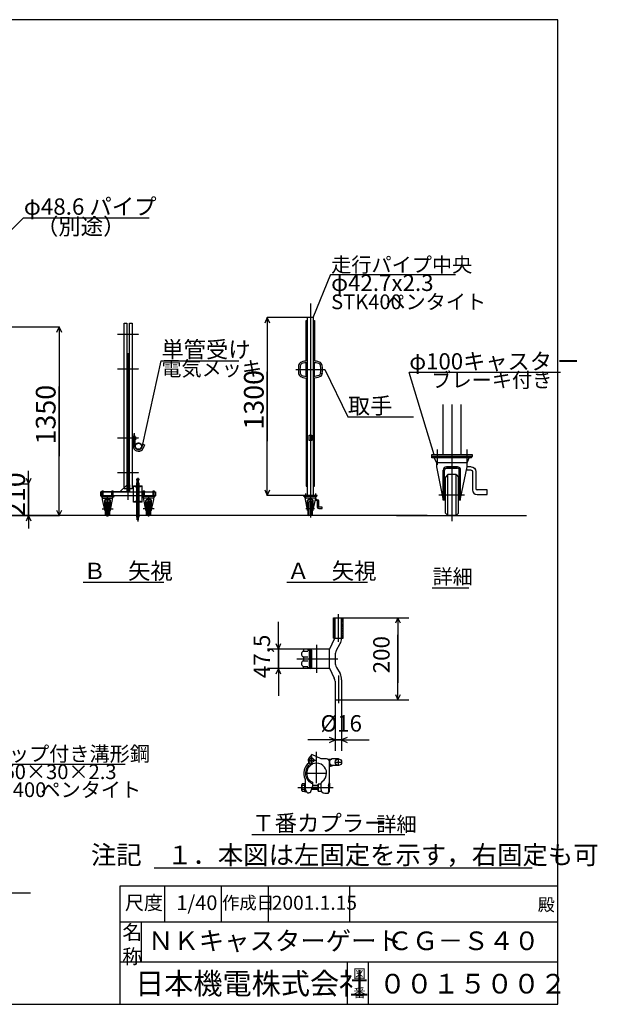
# Model space of a CAD drawing. Extents: x 438 to 11686, y 70 to 7270.
# Drawn here: x 7465 to 11686, y 70 to 7270 of the extents above; entities that cross this region are included whole.
import ezdxf

# ---------------------------------------------------------------- set-up
doc = ezdxf.new("R2010")
doc.units = 0
doc.header["$MEASUREMENT"] = 0
for name, pattern in [('BORDER', [22, 20, -1, 0, -1]), ('DIVIDE', [23, 20, -1, 0, -1, 0, -1]), ('HIDDEN', [3, 2, -1])]:
    doc.linetypes.add(name, pattern=pattern)
doc.layers.get('0').update_dxf_attribs({"linetype": 'CONTINUOUS'})
doc.layers.add('寸法線', color=7, linetype='CONTINUOUS')
doc.layers.add('ﾚｲﾔｰ1', color=7, linetype='CONTINUOUS')
doc.styles.get("Standard").update_dxf_attribs({"font": 'txt', "bigfont": 'extfont'})
doc.dimstyles.new('VELDIM0', dxfattribs={"dimtxt": 143.933329, "dimasz": 40, "dimexe": 2, "dimexo": 0.0625, "dimgap": 0.09, "dimtad": 0, "dimdec": 3, "dimtxsty": 'STANDARD', "dimcen": 0.09, "dimdle": 5, "dimazin": 3, "dimtfac": 1, "dimtdec": 4, "dimtofl": 0, "dimtmove": 0, "dimatfit": 3, "dimtolj": 1, "dimtzin": 0})
doc.dimstyles.new('VELDIM1', dxfattribs={"dimtxt": 119.944447, "dimasz": 40, "dimexe": 80, "dimexo": 0.0625, "dimgap": 0.09, "dimtad": 0, "dimdec": 3, "dimtxsty": 'STANDARD', "dimcen": 0.09, "dimdle": 200, "dimazin": 3, "dimtfac": 1, "dimtdec": 4, "dimtofl": 0, "dimtmove": 0, "dimatfit": 3, "dimtolj": 1, "dimtzin": 0})

# ---------------------------------------------------------------- blocks, each defined once
blk = doc.blocks.new('CLUMP0')
at = {"layer": 'ﾚｲﾔｰ1'}
for centre, radius, start, end in [((9535.1, 4736.1), 32, 110.86618, 171.21342), ((9535.1, 4736.1), 20, 110.86618, 171.21342), ((9568.2, 4649.2), 125, 90, 110.86618), ((9568.2, 4649.2), 113, 90, 110.86618), ((9610.9, 4649.2), 125, 69.13382, 90), ((9610.9, 4649.2), 113, 69.13382, 90), ((9644, 4736.1), 20, 8.78658, 69.13382), ((9644, 4736.1), 32, 8.78658, 69.13382), ((9693, 4711.7), 191.7, 171.21342, 188.78658), ((9535.1, 4687.3), 32, 188.78658, 249.13382), ((9693, 4711.7), 179.7, 171.21342, 188.78658), ((9535.1, 4687.3), 20, 188.78658, 249.13382), ((9486.2, 4711.7), 179.7, 351.21342, 8.78658), ((9486.2, 4711.7), 191.7, 351.21342, 8.78658), ((9568.2, 4774.2), 125, 249.13382, 270), ((9568.2, 4774.2), 113, 249.13382, 270)]:
    blk.add_arc(centre, radius, start, end, dxfattribs=at)
at = {"layer": 'ﾚｲﾔｰ1', "extrusion": (0, 0, -1)}
for centre, radius, start, end in [((-9644, 4687.3), 20, 188.78658, 249.13382), ((-9644, 4687.3), 32, 188.78658, 249.13382), ((-9610.9, 4774.2), 113, 249.13382, 270), ((-9610.9, 4774.2), 125, 249.13382, 270)]:
    blk.add_arc(centre, radius, start, end, dxfattribs=at)
blk = doc.blocks.new('CLUMP1')
at = {"layer": 'ﾚｲﾔｰ1', "color": 3, "linetype": 'BORDER'}
for p, q in [((8296.3, 4208.6), (8281.2, 4208.6)), ((8301.5, 4246.5), (8301.5, 4151.2))]:
    blk.add_line(p, q, dxfattribs=at)
at = {"layer": 'ﾚｲﾔｰ1'}
for p, q in [((8287.5, 4216.1), (8287.5, 4211.7)), ((8287.5, 4216.1), (8292.1, 4216.1)), ((8287.5, 4212.4), (8292.1, 4212.4)), ((8287.5, 4211.7), (8287.5, 4205.5)), ((8287.5, 4205.5), (8287.5, 4201.1)), ((8287.5, 4204.8), (8292.1, 4204.8)), ((8287.5, 4201.1), (8292.1, 4201.1)), ((8290.6, 4201.1), (8292.9, 4198.9)), ((8292.8, 4218.2), (8290.7, 4216.1)), ((8291.1, 4201.1), (8292.9, 4199.3)), ((8292.9, 4217.6), (8291.3, 4216.1)), ((8291.7, 4201.1), (8292.8, 4199.8)), ((8292.8, 4217.1), (8291.9, 4216.1)), ((8292.1, 4201.2), (8292.8, 4200.3)), ((8292.8, 4216.7), (8292.3, 4216.1)), ((8292.8, 4216.2), (8292.4, 4215.8)), ((8292.4, 4201.4), (8292.8, 4200.9)), ((8292.8, 4218.6), (8292.8, 4218.2)), ((8293.4, 4218.6), (8292.8, 4218.1)), ((8294.3, 4218.6), (8292.8, 4218.6)), ((8292.8, 4216.9), (8294.3, 4218.4)), ((8292.8, 4218.2), (8292.8, 4218.1)), ((8292.8, 4218.1), (8292.8, 4217.1)), ((8294.3, 4217.3), (8292.8, 4215.8)), ((8292.8, 4217.1), (8292.8, 4216.7)), ((8292.8, 4216.7), (8292.8, 4216.2)), ((8292.8, 4216.2), (8292.8, 4198.6)), ((8292.8, 4214.7), (8294.3, 4216.2)), ((8294.3, 4215.1), (8292.8, 4213.6)), ((8292.8, 4214.3), (8292.8, 4202.9)), ((8292.8, 4212.4), (8294.3, 4213.9)), ((8294.3, 4212.8), (8292.8, 4211.3)), ((8292.8, 4210.2), (8294.3, 4211.7)), ((8294.3, 4210.5), (8292.8, 4209)), ((8292.8, 4207.9), (8294.3, 4209.4)), ((8294.3, 4208.3), (8292.8, 4206.8)), ((8292.8, 4205.6), (8294.3, 4207.1)), ((8294.3, 4206), (8292.8, 4204.5)), ((8292.8, 4203.4), (8294.3, 4204.9)), ((8294.3, 4203.7), (8292.8, 4202.2)), ((8292.8, 4201.1), (8294.3, 4202.6)), ((8294.3, 4201.5), (8292.8, 4200)), ((8292.8, 4198.8), (8294.3, 4200.3)), ((8292.8, 4198.6), (8294.3, 4198.6)), ((8294.3, 4199.2), (8293.8, 4198.6)), ((8295.5, 4218.6), (8294.3, 4218.6)), ((8294.3, 4198.6), (8294.3, 4218.6)), ((8294.3, 4198.6), (8295.5, 4198.6)), ((8295.5, 4225.2), (8298, 4226.2)), ((8295.5, 4151.2), (8295.5, 4225.2)), ((8305, 4241.2), (8298, 4241.2)), ((8298, 4241.2), (8298, 4226.2)), ((8305, 4226.2), (8305, 4241.2)), ((8307.5, 4225.2), (8305, 4226.2)), ((8307.5, 4151.2), (8307.5, 4225.2)), ((8307.5, 4218.6), (8308.6, 4218.6)), ((8308.6, 4198.6), (8307.5, 4198.6)), ((8308.6, 4218.6), (8310.1, 4218.6)), ((8308.6, 4198.8), (8308.6, 4218.6)), ((8308.6, 4218.1), (8309.2, 4218.6)), ((8310.1, 4218.4), (8308.6, 4216.9)), ((8308.6, 4215.8), (8310.1, 4217.3)), ((8310.1, 4216.2), (8308.6, 4214.7)), ((8308.6, 4213.6), (8310.1, 4215.1)), ((8310.1, 4213.9), (8308.6, 4212.4)), ((8308.6, 4211.3), (8310.1, 4212.8)), ((8310.1, 4211.7), (8308.6, 4210.2)), ((8308.6, 4209), (8310.1, 4210.5)), ((8310.1, 4209.4), (8308.6, 4207.9)), ((8308.6, 4206.8), (8310.1, 4208.3)), ((8310.1, 4207.1), (8308.6, 4205.6)), ((8308.6, 4204.5), (8310.1, 4206)), ((8310.1, 4204.9), (8308.6, 4203.4)), ((8308.6, 4202.2), (8310.1, 4203.7)), ((8310.1, 4202.6), (8308.6, 4201.1)), ((8308.6, 4200), (8310.1, 4201.5)), ((8310.1, 4200.3), (8308.6, 4198.8)), ((8310.1, 4198.6), (8308.6, 4198.6)), ((8309.6, 4198.6), (8310.1, 4199.2)), ((8310.1, 4218.6), (8310.1, 4198.6)), ((8365.5, 4166.2), (8355.7, 4141.9)), ((8365.5, 4166.2), (8376.6, 4161.8)), ((8376.6, 4161.8), (8366.8, 4137.4))]:
    blk.add_line(p, q, dxfattribs=at)
for centre, radius, start, end in [((8290, 4214.3), 2.8, 318.5, 41.5), ((8282.1, 4208.6), 10.7, 339.1, 20.9), ((8290, 4202.9), 2.8, 318.5, 41.5), ((8332.5, 4151.2), 37, 180, 195.80126), ((8332.5, 4151.2), 37, 195.80126, 338.91799), ((8332.5, 4151.2), 25, 180, 198.09449), ((8332.5, 4151.2), 25, 198.09449, 342.57775)]:
    blk.add_arc(centre, radius, start, end, dxfattribs=at)
blk = doc.blocks.new('CLUMP2')
at = {"layer": 'ﾚｲﾔｰ1', "color": 4, "linetype": 'DIVIDE'}
for radius in [24.3, 22]:
    blk.add_circle((8332.6, 4150.5), radius, dxfattribs=at)
blk = doc.blocks.new('CLUMP82')
at = {"layer": 'ﾚｲﾔｰ1'}
for p, q in [((8267.5, 3839.2), (8267.5, 5051.5)), ((8267.5, 5051.5), (8287.5, 5051.5)), ((8287.5, 5051.5), (8287.5, 3839.2)), ((8287.5, 3839.2), (8267.5, 3839.2))]:
    blk.add_line(p, q, dxfattribs=at)
blk = doc.blocks.new('CLUMP83')
at = {"layer": 'ﾚｲﾔｰ1'}
for p, q in [((8227.5, 3839.2), (8227.5, 5051.5)), ((8227.5, 5051.5), (8247.5, 5051.5)), ((8247.5, 5051.5), (8247.5, 3839.2)), ((8247.5, 3839.2), (8227.5, 3839.2))]:
    blk.add_line(p, q, dxfattribs=at)
blk = doc.blocks.new('CLUMP84')
at = {"layer": 'ﾚｲﾔｰ1'}
for p, q in [((9559.6, 4773.9), (9559.6, 5071)), ((9559.6, 5071), (9568.2, 5071)), ((9568.2, 3791.7), (9568.2, 5091.7)), ((9610.9, 5091.7), (9568.2, 5091.7)), ((9610.9, 5091.7), (9610.9, 3791.7)), ((9610.9, 5071), (9619.6, 5071)), ((9619.6, 5071), (9619.6, 4773.9)), ((9559.6, 4661.5), (9559.6, 4761.9)), ((9619.6, 4661.5), (9619.6, 4761.9)), ((9559.6, 4649.5), (9559.6, 3858.7)), ((9619.6, 3858.7), (9619.6, 4649.5)), ((9579.6, 4231.7), (9599.6, 4231.7)), ((9579.6, 4191.7), (9579.6, 4231.7)), ((9599.6, 4191.7), (9579.6, 4191.7)), ((9599.6, 4231.7), (9599.6, 4191.7)), ((9559.6, 3858.7), (9568.2, 3858.7)), ((9610.9, 3858.7), (9619.6, 3858.7)), ((9639.6, 3791.7), (9539.6, 3791.7)), ((9539.6, 3791.7), (9539.6, 3787.2)), ((9639.6, 3787.2), (9539.6, 3787.2)), ((9639.6, 3787.2), (9639.6, 3791.7))]:
    blk.add_line(p, q, dxfattribs=at)
blk = doc.blocks.new('*D86')
at = {"color": 0}
for p, q in [((9274.4, 5091.7), (9255.7, 5051.7)), ((9568.2, 5091.7), (9272.4, 5091.7)), ((9274.4, 5091.7), (9274.4, 4695.7)), ((9274.4, 5091.7), (9274.4, 4187.7)), ((9274.4, 5091.7), (9274.4, 5086.7)), ((9293.1, 5051.7), (9274.4, 5091.7)), ((9274.4, 3791.7), (9274.4, 4695.7)), ((9274.4, 3791.7), (9274.4, 4187.7)), ((9255.7, 3831.7), (9274.4, 3791.7)), ((9274.4, 3791.7), (9293.1, 3831.7)), ((9539.6, 3791.7), (9272.4, 3791.7)), ((9274.4, 3791.7), (9274.4, 3796.7))]:
    blk.add_line(p, q, dxfattribs=at)
blk.add_text('1300', height=143.93, rotation=90, dxfattribs=at).set_placement((9248, 4272.4))
blk = doc.blocks.new('*D149')
at = {"color": 0}
for p, q in [((9829.5, 2896.2), (10309.5, 2896.2)), ((10229.5, 2896.2), (10210.8, 2856.2)), ((10229.5, 2896.2), (10229.5, 2772.6)), ((10229.5, 2896.2), (10229.5, 2419.8)), ((10229.5, 2896.2), (10229.5, 2696.2)), ((10248.2, 2856.2), (10229.5, 2896.2)), ((10229.5, 2296.2), (10229.5, 2772.6)), ((10229.5, 2296.2), (10229.5, 2496.2)), ((10229.5, 2296.2), (10229.5, 2419.8)), ((10210.8, 2336.2), (10229.5, 2296.2)), ((10229.5, 2296.2), (10248.2, 2336.2)), ((9817.9, 2296.2), (10309.5, 2296.2))]:
    blk.add_line(p, q, dxfattribs=at)
blk.add_text('200', height=119.94, rotation=90, dxfattribs=at).set_placement((10168.3, 2490.3))
blk = doc.blocks.new('*D150')
at = {"color": 0}
for p, q in [((9355.6, 2667.4), (9355.6, 2867.4)), ((9355.6, 2667.4), (9355.6, 2807.8)), ((9355.6, 2524.9), (9355.6, 2807.8)), ((9538.9, 2667.4), (9275.6, 2667.4)), ((9336.9, 2707.4), (9355.6, 2667.4)), ((9355.6, 2667.4), (9374.3, 2707.4)), ((9355.6, 2667.4), (9355.6, 2384.5)), ((9538.9, 2524.9), (9275.6, 2524.9)), ((9355.6, 2524.9), (9336.9, 2484.9)), ((9355.6, 2524.9), (9355.6, 2384.5)), ((9355.6, 2524.9), (9355.6, 2324.9)), ((9374.3, 2484.9), (9355.6, 2524.9))]:
    blk.add_line(p, q, dxfattribs=at)
blk.add_text('47,5', height=119.94, rotation=90, dxfattribs=at).set_placement((9294.5, 2455.1))
blk = doc.blocks.new('CLUMP147')
at = {"layer": 'ﾚｲﾔｰ1'}
for p, q in [((9758.4, 2746.2), (9758.4, 2896.2)), ((9758.4, 2896.2), (9829.5, 2896.2)), ((9769.9, 2748.3), (9769.9, 2896.2)), ((9769.9, 2896.2), (9817.9, 2896.2)), ((9817.9, 2745.1), (9817.9, 2896.2)), ((9829.5, 2746.2), (9829.5, 2896.2)), ((9727.9, 2665.2), (9768.7, 2746.2)), ((9758.4, 2746.2), (9768.7, 2746.2)), ((9769.9, 2746.2), (9829.5, 2746.2)), ((9727.9, 2667.4), (9538.9, 2667.4)), ((9538.9, 2667.4), (9538.9, 2655.9)), ((9538.9, 2667.4), (9538.9, 2656.4)), ((9571.9, 2667.4), (9571.9, 2658.4)), ((9727.9, 2527.2), (9727.9, 2665.2)), ((9780, 2659.3), (9807.9, 2707.6)), ((9538.9, 2606.7), (9538.9, 2586.9)), ((9539.1, 2651.2), (9570.4, 2651.2)), ((9539.7, 2610.4), (9571.2, 2610.4)), ((9571.9, 2658.4), (9589.2, 2658.4)), ((9583.9, 2551.5), (9583.9, 2640.8)), ((9586.9, 2551.9), (9586.9, 2640.5)), ((9593.3, 2656.6), (9589.5, 2656.6)), ((9589.8, 2647.6), (9596.1, 2647.6)), ((9592.5, 2658.4), (9592.5, 2658.4)), ((9595.9, 2540.1), (9595.9, 2650.9)), ((9598.9, 2535.4), (9598.9, 2656.9)), ((9769.9, 2621.8), (9769.9, 2570.5)), ((9538.9, 2524.9), (9538.9, 2536.4)), ((9538.9, 2524.9), (9538.9, 2535.9)), ((9727.9, 2524.9), (9538.9, 2524.9)), ((9539.1, 2541.1), (9570.4, 2541.1)), ((9539.7, 2581.9), (9571.2, 2581.9)), ((9571.9, 2524.9), (9571.9, 2533.9)), ((9571.9, 2533.9), (9589.2, 2533.9)), ((9593.3, 2535.7), (9589.5, 2535.7)), ((9589.8, 2544.7), (9596.1, 2544.7)), ((9592.5, 2533.9), (9592.5, 2533.9)), ((9727.9, 2527.2), (9764.3, 2453.8)), ((9780, 2533), (9805.9, 2488.2)), ((9769.9, 2432.8), (9769.9, 2296.2)), ((9817.9, 2443.2), (9817.9, 2296.2)), ((9769.9, 2296.2), (9817.9, 2296.2))]:
    blk.add_line(p, q, dxfattribs=at)
at = {"layer": 'ﾚｲﾔｰ1', "color": 4, "linetype": 'HIDDEN'}
for p, q in [((9764.4, 2746.2), (9764.4, 2896.2)), ((9823.5, 2746.2), (9823.5, 2896.2))]:
    blk.add_line(p, q, dxfattribs=at)
at = {"layer": 'ﾚｲﾔｰ1', "color": 3, "linetype": 'BORDER'}
for p, q in [((9792.4, 2923.4), (9792.4, 2721)), ((9635.1, 2697.4), (9635.1, 2495)), ((9491.2, 2596.2), (9790.8, 2596.2)), ((9793.9, 2473.4), (9793.9, 2271))]:
    blk.add_line(p, q, dxfattribs=at)
at = {"layer": 'ﾚｲﾔｰ1'}
for centre, radius, start, end in [((9742.9, 2745.1), 75, 330, 0), ((9588.4, 2656.9), 10.5, 0, 90), ((9544.9, 2631.4), 21, 117.45514, 241.22321), ((9529.9, 2657.4), 9, 300, 0), ((9529.9, 2605.4), 9, 0, 60), ((9589.6, 2647.6), 8.85, 90.0378, 229.90418), ((9589.9, 2643.4), 4.21, 80.21759, 224.56372), ((9588.4, 2650.9), 7.5, 0, 90), ((9844.9, 2621.8), 75, 150, 180), ((9544.9, 2560.9), 21, 118.77679, 242.54486), ((9529.9, 2586.9), 9, 300, 0), ((9529.9, 2534.9), 9, 0, 60), ((9529.9, 2586.9), 9, 306.8699, 0), ((9529.9, 2534.9), 9, 23.79203, 53.1301), ((9589.6, 2544.7), 8.85, 130.09582, 269.9622), ((9589.9, 2548.9), 4.21, 135.43628, 279.78241), ((9588.4, 2541.4), 7.5, 270, 0), ((9588.4, 2535.4), 10.5, 270, 0), ((9844.9, 2570.5), 75, 180, 210), ((9727.9, 2432.8), 42, 0, 30), ((9727.9, 2443.2), 90, 0, 30)]:
    blk.add_arc(centre, radius, start, end, dxfattribs=at)
blk = doc.blocks.new('CLUMP148')
at = {"layer": 'ﾚｲﾔｰ1'}
for p, q in [((9598.9, 1897.1), (9579.3, 1872.9)), ((9667.9, 1864.9), (9598.9, 1897.1)), ((9580.1, 1820.6), (9605, 1827.5)), ((9619.7, 1831.2), (9604.6, 1827.9)), ((9706.9, 1864.9), (9667.9, 1864.9)), ((9715.6, 1863.7), (9714.4, 1863.4)), ((9715.9, 1863.4), (9745.9, 1863.4)), ((9721.9, 1860.7), (9719.5, 1860.4)), ((9721.9, 1860.4), (9738.1, 1860.7)), ((9721.9, 1858.6), (9735.4, 1858.3)), ((9724, 1856.5), (9733.9, 1856.5)), ((9724.9, 1854.7), (9732.1, 1854.1)), ((9726.4, 1852), (9730.9, 1852)), ((9727, 1850.5), (9730.3, 1850.5)), ((9727.9, 1824.6), (9727.9, 1846.6)), ((9727.9, 1739.1), (9727.9, 1843.9)), ((9727.9, 1826.5), (9732.4, 1827.4)), ((9727.9, 1780), (9727.9, 1824.6)), ((9727.9, 1814.2), (9745, 1818.1)), ((9728.2, 1828), (9731.8, 1828.6)), ((9728.2, 1825.3), (9732.7, 1826.2)), ((9728.2, 1823.8), (9734.2, 1824.7)), ((9728.2, 1822), (9736.3, 1823.2)), ((9728.2, 1820.2), (9737.2, 1821.7)), ((9728.2, 1818.1), (9739.3, 1820.5)), ((9728.2, 1812.4), (9749.5, 1817.2)), ((9728.2, 1810), (9752.8, 1816.6)), ((9728.5, 1816.3), (9741.7, 1819.3)), ((9793.9, 1865.1), (9750.4, 1864.9)), ((9793.9, 1817.1), (9750.7, 1816.9)), ((9795.4, 1865.1), (9751.9, 1864.9)), ((9795.4, 1817.1), (9752.2, 1816.9)), ((9727.9, 1694.5), (9727.9, 1739.1)), ((9526.9, 1634.2), (9526.9, 1675.6)), ((9547.9, 1682.5), (9529.6, 1682.5)), ((9547.9, 1668.7), (9529.6, 1668.7)), ((9547.9, 1686.4), (9547.9, 1623.4)), ((9553.9, 1686.4), (9547.9, 1686.4)), ((9547.9, 1627.3), (9547.9, 1682.5)), ((9553.9, 1633.9), (9553.9, 1708.1)), ((9553.9, 1623.4), (9553.9, 1686.4)), ((9605.6, 1665.1), (9587.7, 1615.9)), ((9605.6, 1693.3), (9605.6, 1665.1)), ((9646.9, 1670.8), (9605.6, 1670.8)), ((9646.9, 1667.8), (9605.6, 1667.8)), ((9646.9, 1680.4), (9646.9, 1629.4)), ((9664.9, 1680.4), (9646.9, 1680.4)), ((9646.9, 1629.4), (9646.9, 1680.4)), ((9664.9, 1678.3), (9664.9, 1644.4)), ((9721.6, 1668.7), (9727.9, 1694.8)), ((9721.9, 1668.7), (9721.9, 1670)), ((9721.9, 1668.7), (9721.9, 1623.4)), ((9725.9, 1686.4), (9727.9, 1686.4)), ((9727.9, 1686.4), (9727.9, 1649.2)), ((9727.9, 1623.4), (9727.9, 1660.6)), ((9547.9, 1641.1), (9529.6, 1641.1)), ((9529.6, 1627.3), (9547.9, 1627.3)), ((9547.9, 1623.4), (9553.9, 1623.4)), ((9587.7, 1615.9), (9577.7, 1615.9)), ((9646.9, 1639.9), (9596.5, 1639.9)), ((9646.9, 1642), (9597.2, 1642)), ((9646.9, 1629.4), (9669, 1629.4)), ((9694.9, 1614.4), (9721.9, 1614.4)), ((9721.9, 1614.4), (9721.9, 1623.4)), ((9721.9, 1623.4), (9727.9, 1623.4))]:
    blk.add_line(p, q, dxfattribs=at)
at = {"layer": 'ﾚｲﾔｰ1', "color": 3, "linetype": 'BORDER'}
for p, q in [((9598.9, 1827.3), (9598.9, 1881.3)), ((9635.1, 1687), (9635.1, 1915.9)), ((9571.9, 1854.3), (9625.9, 1854.3)), ((9769.9, 1841.1), (9817.9, 1841.1)), ((9793.9, 1817.1), (9793.9, 1865.1)), ((9562.2, 1759.9), (9708, 1759.9)), ((9498.2, 1654.9), (9755.5, 1654.9))]:
    blk.add_line(p, q, dxfattribs=at)
at = {"layer": 'ﾚｲﾔｰ1'}
for centre, radius in [((9598.9, 1854.3), 15.8), ((9793.9, 1841.1), 24)]:
    blk.add_circle(centre, radius, dxfattribs=at)
for centre, radius, start, end in [((9598.9, 1854.3), 27, 136.54038, 282.2057), ((9635.1, 1759.9), 93.9, 126.30843, 206.99212), ((9635.1, 1759.9), 81.9, 131.11276, 248.92334), ((9635.1, 1759.9), 72.9, 115.02782, 246.17065), ((9635.1, 1759.9), 72.9, 0, 102.40179), ((9706.9, 1843.9), 21, 0, 90), ((9751.9, 1840.9), 24, 86.4495, 272.14852), ((9635.1, 1759.9), 72.9, 304.31783, 0), ((9537.1, 1675.6), 10.2, 137.3, 222.7), ((9563.5, 1654.9), 36.6, 157.9, 202.1), ((9523.9, 1705.2), 30, 0, 26.22817), ((9694.9, 1676.2), 30, 125.56997, 180), ((9537.1, 1634.2), 10.2, 137.3, 222.7), ((9577.9, 1639.6), 24, 180, 270), ((9694.9, 1644.4), 30, 180, 270)]:
    blk.add_arc(centre, radius, start, end, dxfattribs=at)
blk = doc.blocks.new('*D153')
at = {"color": 0}
for p, q in [((9769.9, 2296.2), (9769.9, 1923.2)), ((9817.9, 2296.2), (9817.9, 1923.2)), ((9769.9, 2003.2), (9729.9, 2021.9)), ((9857.9, 2021.9), (9817.9, 2003.2)), ((9769.9, 2003.2), (9569.9, 2003.2)), ((9769.9, 2003.2), (9592.9, 2003.2)), ((9817.9, 2003.2), (9592.9, 2003.2)), ((9729.9, 1984.5), (9769.9, 2003.2)), ((9769.9, 2003.2), (10016.2, 2003.2)), ((9817.9, 2003.2), (10016.2, 2003.2)), ((9817.9, 2003.2), (10017.9, 2003.2)), ((9817.9, 2003.2), (9857.9, 1984.5))]:
    blk.add_line(p, q, dxfattribs=at)
blk.add_text('%%c16', height=119.94, dxfattribs=at).set_placement((9663.4, 2064.4))
blk = doc.blocks.new('*D156')
at = {"color": 0}
for p, q in [((7530.2, 3643.2), (7530.2, 3971.7)), ((7530.2, 3876.9), (7530.2, 3971.7)), ((7511.5, 3916.9), (7530.2, 3876.9)), ((7530.2, 3876.9), (7548.9, 3916.9)), ((6888.1, 3876.9), (7532.2, 3876.9)), ((7530.2, 3876.9), (7530.2, 3881.9)), ((7530.2, 3876.9), (7530.2, 3548.4)), ((7130.2, 3643.2), (7532.2, 3643.2)), ((7530.2, 3643.2), (7511.5, 3603.2)), ((7530.2, 3643.2), (7530.2, 3548.4)), ((7530.2, 3643.2), (7530.2, 3638.2)), ((7548.9, 3603.2), (7530.2, 3643.2))]:
    blk.add_line(p, q, dxfattribs=at)
blk.add_text('210', height=143.93, rotation=90, dxfattribs=at).set_placement((7503.8, 3633.1))
blk = doc.blocks.new('*D157')
at = {"color": 0}
for p, q in [((6888.1, 5022.8), (7755.3, 5022.8)), ((7753.3, 5022.8), (7734.6, 4982.8)), ((7753.3, 5022.8), (7753.3, 4587)), ((7753.3, 5022.8), (7753.3, 4079)), ((7753.3, 5022.8), (7753.3, 5017.8)), ((7772, 4982.8), (7753.3, 5022.8)), ((7753.3, 3643.2), (7753.3, 4587)), ((7753.3, 3643.2), (7753.3, 4079)), ((7734.6, 3683.2), (7753.3, 3643.2)), ((7753.3, 3643.2), (7772, 3683.2)), ((7501.4, 3643.2), (7755.3, 3643.2)), ((7753.3, 3643.2), (7753.3, 3648.2))]:
    blk.add_line(p, q, dxfattribs=at)
blk.add_text('1350', height=143.93, rotation=90, dxfattribs=at).set_placement((7726.9, 4163.7))
blk = doc.blocks.new('CLUMP150')
at = {"layer": 'ﾚｲﾔｰ1'}
for p, q in [((10764.1, 3975.6), (10729.9, 3975.6)), ((10764.1, 3999.6), (10734.9, 3999.6)), ((10774.1, 3965.6), (10774.1, 3830.8)), ((10798.1, 3965.6), (10798.1, 3840.8)), ((10881.9, 3830.8), (10808.1, 3830.8)), ((10881.9, 3796.8), (10881.9, 3830.8)), ((10808.1, 3796.8), (10881.9, 3796.8))]:
    blk.add_line(p, q, dxfattribs=at)
at = {"layer": 'ﾚｲﾔｰ1', "extrusion": (0, 0, -1)}
for radius in [34, 10]:
    blk.add_arc((-10764.1, 3965.6), radius, 90, 180, dxfattribs=at)
at = {"layer": 'ﾚｲﾔｰ1'}
for centre, radius in [((10808.1, 3830.8), 34), ((10808.1, 3840.8), 10)]:
    blk.add_arc(centre, radius, 180, 270, dxfattribs=at)
blk = doc.blocks.new('CLUMP149')
at = {"layer": 'ﾚｲﾔｰ1', "color": 3}
for p, q in [((10493.4, 4088.7), (10312.1, 4691)), ((11416.6, 4691), (10312.1, 4691)), ((10493.4, 4088.7), (10490.7, 4093)), ((10493.4, 4088.7), (10493.2, 4093.8))]:
    blk.add_line(p, q, dxfattribs=at)
at = {"layer": 'ﾚｲﾔｰ1'}
for p, q in [((10559.8, 4088.7), (10559.8, 4456.5)), ((10687.9, 4456.5), (10687.9, 4088.7)), ((10773.9, 4088.7), (10473.9, 4088.7)), ((10473.9, 4088.7), (10473.9, 4075.2)), ((10473.9, 4075.2), (10773.9, 4075.2)), ((10767.9, 4075.2), (10476.9, 4075.2)), ((10476.9, 4065.6), (10476.9, 4075.2)), ((10767.9, 4065.6), (10476.9, 4065.6)), ((10512.9, 4029.6), (10493.4, 4065.6)), ((10734.9, 4029.6), (10751.1, 4065.6)), ((10767.9, 4065.6), (10767.9, 4075.2)), ((10773.9, 4075.2), (10773.9, 4088.7)), ((10512.9, 3999.6), (10512.9, 4029.6)), ((10734.9, 4029.6), (10512.9, 4029.6)), ((10560.3, 3768.9), (10512.9, 3999.6)), ((10560.3, 3755.7), (10560.3, 3975.6)), ((10569.9, 3755.7), (10569.9, 3975)), ((10663.5, 3999.6), (10584.3, 3999.6)), ((10584.3, 3999.6), (10663.5, 3999.6)), ((10662.9, 3990), (10584.9, 3990)), ((10584.9, 3990), (10662.9, 3990)), ((10677.9, 3755.7), (10677.9, 3975)), ((10687.5, 3768.9), (10734.9, 3999.6)), ((10687.5, 3755.7), (10687.5, 3975.6)), ((10734.9, 3999.6), (10734.9, 4029.6)), ((10593.9, 3943.2), (10575.9, 3925.2)), ((10575.9, 3661.2), (10575.9, 3925.2)), ((10653.9, 3943.2), (10593.9, 3943.2)), ((10593.9, 3643.2), (10593.9, 3943.2)), ((10653.9, 3943.2), (10671.9, 3925.2)), ((10653.9, 3643.2), (10653.9, 3943.2)), ((10671.9, 3661.2), (10671.9, 3925.2)), ((10569.9, 3755.7), (10560.3, 3755.7)), ((10687.5, 3755.7), (10677.9, 3755.7)), ((10217.9, 3643.2), (11168.1, 3643.2)), ((10575.9, 3661.2), (10593.9, 3643.2)), ((10653.9, 3643.2), (10593.9, 3643.2)), ((10671.9, 3661.2), (10653.9, 3643.2)), ((10479.7, 3114.3), (10747.1, 3114.3))]:
    blk.add_line(p, q, dxfattribs=at)
at = {"layer": 'ﾚｲﾔｰ1', "color": 3, "linetype": 'BORDER'}
for p, q in [((10623.9, 4456.5), (10623.9, 3602.2)), ((10515.9, 4127.6), (10515.9, 4013.9)), ((10731.9, 4127.6), (10731.9, 4013.9)), ((10714.8, 3793.2), (10527, 3793.2))]:
    blk.add_line(p, q, dxfattribs=at)
at = {"layer": 'ﾚｲﾔｰ1'}
for centre, radius, start, end in [((10584.3, 3975.6), 24, 90, 180), ((10584.9, 3975), 15, 90, 180), ((10662.9, 3975), 15, 0, 90), ((10663.5, 3975.6), 24, 0, 90)]:
    blk.add_arc(centre, radius, start, end, dxfattribs=at)
blk.add_blockref('CLUMP150', (0, 0))
at = {"layer": 'ﾚｲﾔｰ1', "attachment_point": 1}
for s, insert, char_height, width in [('\\W0.8;\\fＭＳ ゴシック;\\W1.0;φ100キャスタ ー', (10312.1, 4831), 119, 1270.179), ('\\W0.8;\\fＭＳ ゴシック;\\W1.0;ブレーキ付き', (10474.1, 4688.9), 107.95, 987.815), ('\\W0.8;\\fＭＳ ゴシック;\\W1.0;詳細', (10481.9, 3251.4), 107.95, 346.686)]:
    blk.add_mtext(s, dxfattribs=dict(at, insert=insert, char_height=char_height, width=width))
blk = doc.blocks.new('CLUMP164')
at = {"layer": 'ﾚｲﾔｰ1'}
for p, q in [((8320.5, 3911.6), (8335.5, 3911.6)), ((8320.5, 3902.6), (8320.5, 3911.6)), ((8320.5, 3902.6), (8322.5, 3902.5)), ((8322.5, 3882.8), (8322.5, 3902.5)), ((8335.5, 3902.6), (8333.5, 3902.5)), ((8333.5, 3882.8), (8333.5, 3902.5)), ((8335.5, 3911.6), (8335.5, 3902.6)), ((8297, 3862.2), (8359, 3862.2)), ((8297, 3742.2), (8297, 3862.2)), ((8297, 3859.9), (8359, 3859.9)), ((8310.7, 3859.9), (8313, 3852.2)), ((8313, 3852.2), (8313, 3859.9)), ((8315.4, 3859.9), (8313, 3852.2)), ((8320.5, 3882.6), (8322.5, 3882.8)), ((8320.5, 3862.2), (8320.5, 3882.6)), ((8320.5, 3744.5), (8320.5, 3859.9)), ((8335.5, 3882.6), (8333.5, 3882.8)), ((8335.5, 3882.6), (8335.5, 3862.2)), ((8335.5, 3859.9), (8335.5, 3744.5)), ((8340.7, 3859.9), (8343, 3852.2)), ((8343, 3852.2), (8343, 3859.9)), ((8345.4, 3859.9), (8343, 3852.2)), ((8359, 3742.2), (8359, 3862.2)), ((8359, 3744.5), (8297, 3744.5)), ((8310.7, 3744.5), (8313, 3752.2)), ((8313, 3744.5), (8313, 3752.2)), ((8315.4, 3744.5), (8313, 3752.2)), ((8326, 3769.6), (8326, 3763.6)), ((8330, 3769.6), (8330, 3763.6)), ((8340.7, 3744.5), (8343, 3752.2)), ((8343, 3744.5), (8343, 3752.2)), ((8345.4, 3744.5), (8343, 3752.2)), ((8359, 3742.2), (8297, 3742.2)), ((8320.5, 3631.6), (8320.5, 3742.2)), ((8335.5, 3742.2), (8335.5, 3631.6)), ((8320.5, 3631.6), (8322.5, 3631.5)), ((8322.5, 3611.6), (8322.5, 3631.5)), ((8333.5, 3611.6), (8322.5, 3611.6)), ((8335.5, 3631.6), (8333.5, 3631.5)), ((8333.5, 3611.6), (8333.5, 3631.5))]:
    blk.add_line(p, q, dxfattribs=at)
at = {"layer": 'ﾚｲﾔｰ1', "color": 3}
blk.add_line((8328, 3919.5), (8328, 3600.9), dxfattribs=at)
at = {"layer": 'ﾚｲﾔｰ1'}
blk.add_arc((8326, 3766.6), 3, 90, 270, dxfattribs=at)
at = {"layer": 'ﾚｲﾔｰ1', "extrusion": (0, 0, -1)}
blk.add_arc((-8330, 3766.6), 3, 90, 270, dxfattribs=at)
blk = doc.blocks.new('CLUMP163')
at = {"layer": 'ﾚｲﾔｰ1', "color": 3, "linetype": 'BORDER'}
for p, q in [((8257.5, 3758.8), (8257.5, 4832)), ((8107, 3637.1), (8107, 3794)), ((8408, 3637.1), (8408, 3794)), ((8067.4, 3693.2), (8148.6, 3693.2)), ((8447.6, 3693.2), (8366.5, 3693.2))]:
    blk.add_line(p, q, dxfattribs=at)
at = {"layer": 'ﾚｲﾔｰ1'}
for p, q in [((8251.5, 4796.2), (8251.5, 4567.2)), ((8263.5, 4567.2), (8263.5, 4796.2)), ((8247.5, 4567.2), (8247.5, 3817.2)), ((8267.5, 4567.2), (8247.5, 4567.2)), ((8267.5, 3817.2), (8267.5, 4567.2)), ((8057.5, 3787.2), (8057.5, 3817.2)), ((8247.5, 3817.2), (8057.5, 3817.2)), ((8057.5, 3817.2), (8337.5, 3817.2)), ((8067.1, 3784), (8067.1, 3821.2)), ((8075, 3784), (8075, 3820.6)), ((8149, 3817.2), (8137.5, 3817.2)), ((8137.5, 3817.2), (8149, 3817.2)), ((8139.1, 3816.2), (8139.1, 3821.2)), ((8139.1, 3784), (8139.1, 3820.6)), ((8147, 3784), (8147, 3821.2)), ((8147, 3816.2), (8147, 3820.6)), ((8172.2, 3817.2), (8291.4, 3817.2)), ((8247.5, 3867.2), (8196.7, 3816.3)), ((8247.5, 3867.2), (8197.8, 3817.4)), ((8247.5, 3821.9), (8242.8, 3817.2)), ((8247.2, 3821.6), (8242.8, 3817.2)), ((8247.5, 3817.2), (8246, 3817.2)), ((8246, 3817.2), (8337.5, 3817.2)), ((8246, 3817.2), (8352, 3817.2)), ((8247.5, 3868.6), (8247.5, 3817.2)), ((8257.5, 3817.2), (8287.5, 3817.2)), ((8267.5, 3868.6), (8267.5, 3817.2)), ((8337.5, 3817.2), (8352, 3817.2)), ((8337.5, 3817.2), (8457.5, 3817.2)), ((8368.1, 3784), (8368.1, 3821.2)), ((8376, 3784), (8376, 3820.6)), ((8450, 3817.2), (8438.5, 3817.2)), ((8438.5, 3817.2), (8450, 3817.2)), ((8440.1, 3816.2), (8440.1, 3821.2)), ((8440.1, 3784), (8440.1, 3820.6)), ((8448, 3784), (8448, 3821.2)), ((8448, 3816.2), (8448, 3820.6)), ((8457.5, 3817.2), (8457.5, 3787.2)), ((8457.5, 3787.2), (8057.5, 3787.2)), ((8059, 3784), (8059, 3787.2)), ((8059, 3787.2), (8156, 3787.2)), ((8059, 3784), (8156, 3784)), ((8070, 3772), (8064.6, 3784)), ((8070, 3772), (8144, 3772)), ((8070, 3762), (8070, 3772)), ((8085.8, 3685.1), (8070, 3762)), ((8085.8, 3680.7), (8085.8, 3754)), ((8089, 3680.7), (8089, 3753.8)), ((8093.8, 3762), (8120.2, 3762)), ((8120.2, 3762), (8093.8, 3762)), ((8094, 3758.8), (8120, 3758.8)), ((8120, 3758.8), (8094, 3758.8)), ((8125, 3680.7), (8125, 3753.8)), ((8128.2, 3685.1), (8144, 3762)), ((8128.2, 3680.7), (8128.2, 3754)), ((8139.1, 3784), (8147, 3784)), ((8144, 3772), (8150.5, 3784)), ((8144, 3762), (8144, 3772)), ((8156, 3784), (8156, 3787.2)), ((8214, 3787.2), (8167, 3787.2)), ((8456, 3787.2), (8359, 3787.2)), ((8359, 3784), (8359, 3787.2)), ((8456, 3784), (8359, 3784)), ((8371, 3772), (8364.5, 3784)), ((8371, 3762), (8371, 3772)), ((8445, 3772), (8371, 3772)), ((8386.8, 3685.1), (8371, 3762)), ((8386.8, 3680.7), (8386.8, 3754)), ((8390, 3680.7), (8390, 3753.8)), ((8394.8, 3762), (8421.2, 3762)), ((8421.2, 3762), (8394.8, 3762)), ((8421, 3758.8), (8395, 3758.8)), ((8395, 3758.8), (8421, 3758.8)), ((8426, 3680.7), (8426, 3753.8)), ((8429.2, 3685.1), (8445, 3762)), ((8429.2, 3680.7), (8429.2, 3754)), ((8445, 3772), (8450.4, 3784)), ((8445, 3762), (8445, 3772)), ((8456, 3784), (8456, 3787.2)), ((8085.8, 3680.7), (8089, 3680.7)), ((8097, 3743.2), (8091, 3737.2)), ((8091, 3649.2), (8091, 3737.2)), ((8097, 3743.2), (8117, 3743.2)), ((8097, 3643.2), (8097, 3743.2)), ((8117, 3743.2), (8123, 3737.2)), ((8117, 3643.2), (8117, 3743.2)), ((8123, 3649.2), (8123, 3737.2)), ((8125, 3680.7), (8128.2, 3680.7)), ((8390, 3680.7), (8386.8, 3680.7)), ((8398, 3743.2), (8392, 3737.2)), ((8392, 3649.2), (8392, 3737.2)), ((8418, 3743.2), (8398, 3743.2)), ((8398, 3643.2), (8398, 3743.2)), ((8418, 3743.2), (8424, 3737.2)), ((8418, 3643.2), (8418, 3743.2)), ((8424, 3649.2), (8424, 3737.2)), ((8429.2, 3680.7), (8426, 3680.7)), ((8091, 3649.2), (8097, 3643.2)), ((8097, 3643.2), (8117, 3643.2)), ((8123, 3649.2), (8117, 3643.2)), ((8392, 3649.2), (8398, 3643.2)), ((8418, 3643.2), (8398, 3643.2)), ((8424, 3649.2), (8418, 3643.2))]:
    blk.add_line(p, q, dxfattribs=at)
for centre in [(8071.1, 3821.2), (8143.1, 3821.2), (8372.1, 3821.2), (8444.1, 3821.2)]:
    blk.add_circle(centre, 4, dxfattribs=at)
for centre, radius, start, end in [((8257.5, 4796.2), 6, 0, 180), ((8093.8, 3754), 8, 90, 180), ((8094, 3753.8), 5, 90, 180), ((8120, 3753.8), 5, 0, 90), ((8120.2, 3754), 8, 0, 90), ((8394.8, 3754), 8, 90, 180), ((8395, 3753.8), 5, 90, 180), ((8421, 3753.8), 5, 0, 90), ((8421.2, 3754), 8, 0, 90)]:
    blk.add_arc(centre, radius, start, end, dxfattribs=at)
blk.add_blockref('CLUMP164', (0, 0))
blk = doc.blocks.new('CLUMP166')
at = {"layer": 'ﾚｲﾔｰ1'}
for p, q in [((9636.3, 3754), (9624.9, 3754)), ((9636.3, 3762), (9626.6, 3762)), ((9639.6, 3750.7), (9639.6, 3705.7)), ((9647.6, 3750.7), (9647.6, 3709.1)), ((9675.6, 3705.7), (9651, 3705.7)), ((9651, 3694.4), (9675.6, 3694.4)), ((9675.6, 3694.4), (9675.6, 3705.7))]:
    blk.add_line(p, q, dxfattribs=at)
at = {"layer": 'ﾚｲﾔｰ1', "extrusion": (0, 0, -1)}
for radius in [11.3, 3.33]:
    blk.add_arc((-9636.3, 3750.7), radius, 90, 180, dxfattribs=at)
at = {"layer": 'ﾚｲﾔｰ1'}
for centre, radius in [((9651, 3705.7), 11.3), ((9651, 3709.1), 3.33)]:
    blk.add_arc(centre, radius, 180, 270, dxfattribs=at)
blk = doc.blocks.new('CLUMP165')
at = {"layer": 'ﾚｲﾔｰ1'}
for p, q in [((9637.6, 3787.2), (9540.6, 3787.2)), ((9540.6, 3784), (9540.6, 3787.2)), ((9637.6, 3784), (9540.6, 3784)), ((9552.6, 3772), (9546.1, 3784)), ((9626.6, 3772), (9552.6, 3772)), ((9552.6, 3762), (9552.6, 3772)), ((9568.4, 3685.1), (9552.6, 3762)), ((9568.4, 3680.7), (9568.4, 3754)), ((9571.6, 3680.7), (9571.6, 3753.8)), ((9576.4, 3762), (9602.8, 3762)), ((9602.8, 3762), (9576.4, 3762)), ((9576.6, 3758.8), (9602.6, 3758.8)), ((9602.6, 3758.8), (9576.6, 3758.8)), ((9607.6, 3680.7), (9607.6, 3753.8)), ((9610.8, 3685.1), (9626.6, 3762)), ((9610.8, 3680.7), (9610.8, 3754)), ((9626.6, 3772), (9632, 3784)), ((9626.6, 3762), (9626.6, 3772)), ((9637.6, 3784), (9637.6, 3787.2)), ((9571.6, 3680.7), (9568.4, 3680.7)), ((9579.6, 3743.2), (9573.6, 3737.2)), ((9573.6, 3649.2), (9573.6, 3737.2)), ((9599.6, 3743.2), (9579.6, 3743.2)), ((9579.6, 3643.2), (9579.6, 3743.2)), ((9599.6, 3743.2), (9605.6, 3737.2)), ((9599.6, 3643.2), (9599.6, 3743.2)), ((9605.6, 3649.2), (9605.6, 3737.2)), ((9610.8, 3680.7), (9607.6, 3680.7)), ((9573.6, 3649.2), (9579.6, 3643.2)), ((9599.6, 3643.2), (9579.6, 3643.2)), ((9605.6, 3649.2), (9599.6, 3643.2))]:
    blk.add_line(p, q, dxfattribs=at)
at = {"layer": 'ﾚｲﾔｰ1', "color": 3, "linetype": 'BORDER'}
for p, q in [((9553.6, 3804.7), (9553.6, 3766.8)), ((9589.6, 3811.1), (9589.6, 3629.5)), ((9625.6, 3804.7), (9625.6, 3766.8)), ((9619.9, 3693.2), (9557.3, 3693.2))]:
    blk.add_line(p, q, dxfattribs=at)
at = {"layer": 'ﾚｲﾔｰ1'}
for centre, radius, start, end in [((9576.4, 3754), 8, 90, 180), ((9576.6, 3753.8), 5, 90, 180), ((9602.6, 3753.8), 5, 0, 90), ((9602.8, 3754), 8, 0, 90)]:
    blk.add_arc(centre, radius, start, end, dxfattribs=at)
blk.add_blockref('CLUMP166', (0, 0))
blk = doc.blocks.new('CLUMP195')
at = {"layer": 'ﾚｲﾔｰ1', "color": 3}
blk.add_line((7236.6098, 1826.5582), (8235.7418, 1826.5582), dxfattribs=at)
at = {"layer": 'ﾚｲﾔｰ1'}
blk.add_line((7543.6587, 883.2917), (3787.1046, 883.2917), dxfattribs=at)
at = {"layer": 'ﾚｲﾔｰ1', "char_height": 107.95, "attachment_point": 1}
for s, insert, width in [('\\W0.8;\\fＭＳ ゴシック;\\W1.0;リップ付き溝形鋼', (7238.7264, 1955.6748), 1292.877917), ('\\W0.8;\\fＭＳ ゴシック;\\W1.0;60×30×2.3', (7346.8624, 1824.4415), 1024.645566), ('\\W0.8;\\fＭＳ ゴシック;\\W1.0;SS400', (7238.7264, 1693.2081), 432.851914), ('\\W0.8;\\fＭＳ ゴシック;\\W1.0;ペンタイト', (7616.0444, 1693.2081), 809.171146)]:
    blk.add_mtext(s, dxfattribs=dict(at, insert=insert, width=width))
blk = doc.blocks.new('CLUMP146')
at = {"layer": 'ﾚｲﾔｰ1'}
blk.add_line((9162.1936, 1311.7899), (10279.8315, 1311.7899), dxfattribs=at)
for name in ['CLUMP147', 'CLUMP148']:
    blk.add_blockref(name, (0, 0))
at = {"layer": 'ﾚｲﾔｰ1', "attachment_point": 1}
for s, insert, char_height, width in [('\\W0.8;\\fＭＳ ゴシック;\\W1.0;Ｔ番カプラー', (9164.3103, 1455.0176), 119.944447, 1042.920389), ('\\W0.8;\\fＭＳ ゴシック;\\W1.0;詳細', (10071.1976, 1440.9065), 107.95, 346.685768)]:
    blk.add_mtext(s, dxfattribs=dict(at, insert=insert, char_height=char_height, width=width))
at = {"layer": '寸法線', "color": 3}
for base, p1, p2, angle, text, picture, middle in [((10229.4875, 2296.1667), (9817.9375, 2296.1667), (9829.4875, 2896.1667), 90, '200', '*D149', (10229.4875, 2596.1667)), ((9355.6396, 2667.4167), (9538.9375, 2667.4167), (9538.9375, 2524.9167), 90, '47,5', '*D150', (9355.6396, 2596.1667)), ((9769.9375, 2003.2272), (9769.9375, 2296.1667), (9817.9375, 2296.1667), 180, '%%c16', '*D153', (9804.5523, 2003.2272))]:
    dim = blk.add_linear_dim(base=base, p1=p1, p2=p2, angle=angle, text=text, dimstyle='VELDIM1', dxfattribs=at)
    dim.commit()
    dim.dimension.update_dxf_attribs({"geometry": picture, "text_midpoint": middle, "dimtype": 128})

msp = doc.modelspace()

# ---------------------------------------------------------------- linework, layer by layer
at = {"layer": 'ﾚｲﾔｰ1'}
for p, q in [((11397.5375, 7269.8831), (437.5375, 7269.8831)), ((11397.5375, 69.8831), (11397.5375, 7269.8831)), ((10444.0792, 3643.1986), (1818.5676, 3643.1986)), ((7928.5307, 3155.8812), (8518.3904, 3155.8812)), ((9417.4734, 3155.8812), (10007.3331, 3155.8812)), ((8446.3995, 1066.725), (11210.1011, 1066.725)), ((8198.4763, 69.8831), (8198.4763, 935.0533)), ((8198.4763, 935.0533), (11397.5375, 935.0533)), ((8525.2909, 671.5472), (8525.2909, 935.0507)), ((8940.5058, 671.548), (8940.5058, 935.0514)), ((9283.4496, 671.5486), (9283.4496, 935.0521)), ((9876.6173, 671.5499), (9876.6173, 935.0533)), ((11397.5375, 671.5525), (8198.4763, 671.5466)), ((8352.262, 671.5469), (8352.262, 375.9166)), ((11397.5375, 377.4546), (8198.4763, 377.4546)), ((9859.3622, 377.4546), (9859.3622, 69.8831)), ((10013.148, 69.8831), (10013.148, 377.4546)), ((437.5375, 69.8831), (11397.5375, 69.8831))]:
    msp.add_line(p, q, dxfattribs=at)
at = {"layer": 'ﾚｲﾔｰ1', "color": 3}
for p, q in [((7105.9146, 5443.1986), (7493.301, 5820.6581)), ((7493.301, 5819.9635), (8411.6371, 5819.9635)), ((9610.9127, 5091.6979), (9739.0981, 5408.374)), ((9739.0981, 5407.6794), (10650.2424, 5407.6794)), ((9610.9127, 5091.6979), (9611.3601, 5095.3226)), ((9610.9127, 5091.6979), (9613.1125, 5094.6133)), ((8365.4914, 4166.2481), (8497.7995, 4775.1023)), ((8497.7995, 4775.1023), (9066.2016, 4775.1023)), ((9695.1986, 4711.6979), (9863.4064, 4366.1516)), ((9695.1986, 4711.6979), (9698.5502, 4707.8364)), ((9695.1986, 4711.6979), (9696.1704, 4706.678)), ((9863.4064, 4366.1516), (10343.9809, 4366.1516)), ((8365.4914, 4166.2481), (8365.247, 4171.3553)), ((8365.4914, 4166.2481), (8367.8334, 4170.7933))]:
    msp.add_line(p, q, dxfattribs=at)
at = {"layer": 'ﾚｲﾔｰ1', "color": 3, "linetype": 'BORDER'}
for p, q in [((9589.5627, 5194.5327), (9589.5627, 3791.6979)), ((8179.9926, 4971.1145), (8334.9926, 4971.1145)), ((8179.9926, 4717.9757), (8334.9926, 4717.9757)), ((9483.9267, 4711.6979), (9695.1986, 4711.6979)), ((8179.9926, 4211.698), (8334.9926, 4211.698)), ((8179.9926, 3958.5592), (8334.9926, 3958.5592))]:
    msp.add_line(p, q, dxfattribs=at)
at = {"layer": 'ﾚｲﾔｰ1'}
for radius in [179.7374, 191.7374]:
    msp.add_arc((9486.1753, 4711.6979), radius, 351.21341976, 8.78658028, dxfattribs=at)

# ---------------------------------------------------------------- block references
for name in ['CLUMP83', 'CLUMP82', 'CLUMP84', 'CLUMP163', 'CLUMP149', 'CLUMP0', 'CLUMP1', 'CLUMP2', 'CLUMP165', 'CLUMP146', 'CLUMP195']:
    msp.add_blockref(name, (0, 0))

# ---------------------------------------------------------------- texts
at = {"layer": 'ﾚｲﾔｰ1', "attachment_point": 1}
for s, insert, char_height, width in [('\\W0.8;\\fＭＳ ゴシック;\\W1.0;φ48.6 パイプ', (7495.1366, 5963.1913), 119.944447, 1159.519844), ('\\W0.8;\\fＭＳ ゴシック;\\W1.0;（別途）', (7583.2267, 5817.8469), 119.944447, 705.604063), ('\\W0.8;\\fＭＳ ゴシック;\\W1.0;走行パイプ中央', (9741.2148, 5531.9081), 107.95, 1046.903099), ('\\W0.8;\\fＭＳ ゴシック;\\W1.0;φ42.7x2.3', (9740.9336, 5405.6794), 119.590354, 911.924245), ('\\W0.8;\\fＭＳ ゴシック;\\W1.0;STK400', (9740.9336, 5260.8682), 107.95, 499.916979), ('\\W0.8;\\fＭＳ ゴシック;\\W1.0;ペンタイト', (10137.4224, 5260.8682), 107.95, 785.01875), ('\\W0.8;\\fＭＳ ゴシック;\\W1.0;単管受け', (8499.9161, 4917.9135), 119.590354, 653.662415), ('\\W0.8;\\fＭＳ ゴシック;\\W1.0;電気メッキ', (8499.9161, 4772.9856), 107.95, 766.7625), ('\\W0.8;\\fＭＳ ゴシック;\\W1.0;取手', (9863.4064, 4506.1516), 119, 552.660638), ('\\W0.8;\\fＭＳ ゴシック;\\W1.0;Ｂ\u3000矢視', (7930.6474, 3298.6925), 119.590354, 678.338581), ('\\W0.8;\\fＭＳ ゴシック;\\W1.0;Ａ\u3000矢視', (9419.5901, 3298.6925), 119.590354, 678.338581), ('\\W0.8;\\fＭＳ ゴシック;\\W1.0;注記\u3000１．本図は左固定を示す，右固定も可', (7985.2714, 1230.1867), 136, 3708.554255), ('\\W0.8;\\fＭＳ Ｐゴシック;\\W1.0;尺度', (8234.0741, 863.1221), 101.699301, 325.808713), ('\\W0.8;\\fＭＳ Ｐゴシック;\\W1.0;1/40', (8610.0757, 866.1193), 106.79453, 382.269857), ('\\W0.8;\\fＭＳ ゴシック;\\W1.0;作成日', (8943.519, 858.7016), 92.997347, 393.314269), ('\\W0.8;\\fＭＳ ゴシック;\\W1.0;2001.1.15', (9307.3416, 863.7384), 102.747084, 657.312213), ('\\W0.8;\\fＭＳ ゴシック;\\W1.0;殿', (11251.1756, 843.9175), 91.502515, 167.950613), ('\\W0.8;\\fＭＳ ゴシック;\\W1.0;名\\P称', (8215.3921, 649.6914), 106.004994, 178.984483), ('\\W0.8;\\fＭＳ ゴシック;\\W1.0;ＮＫキャスターゲート', (8402.6392, 602.3023), 136, 2009.490426), ('\\W0.8;\\fＭＳ ゴシック;\\W1.0;ＣＧ－Ｓ４０', (10150.0222, 602.3023), 136, 1238.902111), ('\\W0.8;\\fＭＳ ゴシック;\\W1.0;日本機電株式会社', (8307.7539, 299.8263), 156.208382, 1753.889919), ('\\W0.8;\\fＭＳ ゴシック;\\W1.0;図', (9902.4222, 327.8587), 66.750156, 127.334592), ('\\W0.8;\\fＭＳ ゴシック;\\W1.0;００１５００２', (10092.0447, 292.4161), 143.508433, 1468.612185), ('\\W0.8;\\fＭＳ ゴシック;\\W1.0;番', (9902.4222, 186.5054), 66.750156, 127.334592)]:
    msp.add_mtext(s, dxfattribs=dict(at, insert=insert, char_height=char_height, width=width))

# ---------------------------------------------------------------- dimensions: what is measured, and where the dimension line sits
at = {"layer": 'ﾚｲﾔｰ1', "color": 3}
dim = msp.add_linear_dim(base=(9274.4439, 5091.6979), p1=(9568.2127, 5091.6979), p2=(9539.5627, 3791.6979), angle=90, dimstyle='VELDIM0', dxfattribs=at)
dim.commit()
dim.dimension.update_dxf_attribs({"geometry": '*D86', "text_midpoint": (9274.4439, 4441.6979), "dimtype": 128})
for base, p1, p2, text, picture, middle in [((7753.2667, 3643.1986), (7501.3833, 3643.1986), (6888.0941, 5022.7714), '1350', '*D157', (7753.2667, 4332.985)), ((7530.2146, 3643.1986), (7130.2146, 3643.1986), (6888.0941, 3876.9384), '210', '*D156', (7530.2146, 3760.0685))]:
    dim = msp.add_linear_dim(base=base, p1=p1, p2=p2, angle=90, text=text, dimstyle='VELDIM0', dxfattribs=at)
    dim.commit()
    dim.dimension.update_dxf_attribs({"geometry": picture, "text_midpoint": middle, "dimtype": 128})

doc.saveas('drawing.dxf')
